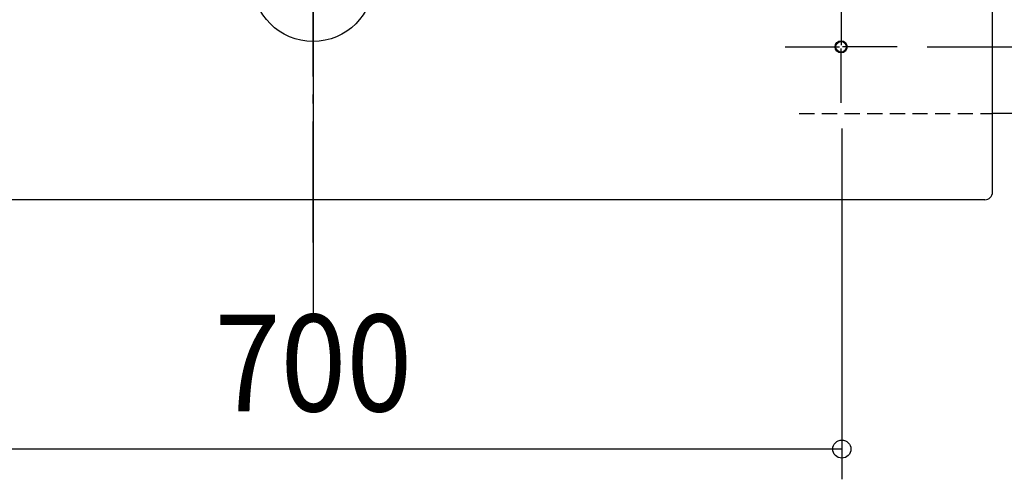
# Model space of a CAD drawing. Extents: x -965 to 1704, y -330 to 1144.
# Drawn here: x -194 to 458, y -330 to -26 of the extents above; entities that cross this region are included whole.
import ezdxf
from ezdxf.enums import TextEntityAlignment as Align

# ---------------------------------------------------------------- set-up
doc = ezdxf.new("R2010")
doc.units = 0
doc.header["$LTSCALE"] = 20
doc.header["$PDMODE"] = 3
doc.header["$PDSIZE"] = -2
doc.linetypes.add('DASHDOT', pattern=[5.5, 4, -0.6, 0.3, -0.6])
doc.linetypes.add('DASHED', pattern=[0.75, 0.5, -0.25])
doc.layers.get('DEFPOINTS').update_dxf_attribs({"linetype": 'CONTINUOUS'})
for name, color, linetype in [('13', 7, 'CONTINUOUS'), ('ARRANGE', 1, 'CONTINUOUS'), ('BASIS', 6, 'DASHDOT'), ('DETAIL', 5, 'CONTINUOUS'), ('FIX', 11, 'CONTINUOUS'), ('NOTE', 4, 'CONTINUOUS'), ('SERVICESPACE', 2, 'DASHDOT'), ('SIZE', 30, 'CONTINUOUS')]:
    doc.layers.add(name, color=color, linetype=linetype)
doc.styles.get("Standard").update_dxf_attribs({"font": 'SIMPLEX.shx', "width": 0.9, "height": 64, "bigfont": 'BIGFONT.shx'})

msp = doc.modelspace()

# ---------------------------------------------------------------- linework, layer by layer
at = {"layer": '13', "color": 4, "linetype": 'CONTINUOUS'}
msp.add_circle((349.75, -43.5), 3.5, dxfattribs=at)
at = {"layer": 'ARRANGE', "color": 1, "linetype": 'CONTINUOUS'}
msp.add_circle((0, 0), 40, dxfattribs=at)
at = {"layer": 'BASIS', "color": 6, "linetype": 'DASHDOT'}
msp.add_line((0, -173.04), (0, 544.72), dxfattribs=at)
at = {"layer": 'DEFPOINTS', "color": 30, "linetype": 'CONTINUOUS'}
for p in [(386.87, -43.5), (350.25, -77.62), (449.55, -87.7), (449.55, -87.7), (449.55, -87.7), (449.55, -87.7), (449.55, -87.7), (449.55, -87.7), (449.55, -87.7), (445.05, -144.7)]:
    msp.add_point(p, dxfattribs=at)
at = {"layer": 'DETAIL', "color": 5, "linetype": 'CONTINUOUS'}
for p, q in [((349.75, -6.38), (349.75, -42.5)), ((450.05, -139.7), (450.05, -3)), ((312.62, -43.5), (348.75, -43.5)), ((349.75, -80.62), (349.75, -44.5)), ((386.87, -43.5), (350.75, -43.5)), ((445.05, -144.7), (-444.55, -144.7))]:
    msp.add_line(p, q, dxfattribs=at)
msp.add_circle((349.75, -43.5), 3.5, dxfattribs=at)
msp.add_arc((445.05, -139.7), 5, 270, 0, dxfattribs=at)
at = {"layer": 'FIX', "color": 11, "linetype": 'CONTINUOUS'}
msp.add_circle((349.75, -43.5), 4, dxfattribs=at)
at = {"layer": 'NOTE', "color": 4, "linetype": 'CONTINUOUS'}
msp.add_line((0, 267), (0, -220.6), dxfattribs=at)
at = {"layer": 'SERVICESPACE', "color": 2, "linetype": 'DASHED'}
msp.add_line((322.1, -87.7), (449.55, -87.7), dxfattribs=at)
at = {"layer": 'SERVICESPACE', "color": 2, "linetype": 'CONTINUOUS'}
msp.add_line((1640.16, -87.7), (449.55, -87.7), dxfattribs=at)
at = {"layer": 'SIZE', "color": 30, "linetype": 'CONTINUOUS'}
for p, q in [((406.87, -43.5), (578.79, -43.5)), ((350.25, -97.62), (350.25, -329.82)), ((338.25, -309.82), (-337.75, -309.82)), ((350.25, -309.82), (338.25, -309.82))]:
    msp.add_line(p, q, dxfattribs=at)
msp.add_circle((350.25, -309.82), 6, dxfattribs=at)

# ---------------------------------------------------------------- texts
at = {"layer": 'SIZE', "color": 30, "linetype": 'CONTINUOUS', "width": 0.9}
msp.add_text('700', height=64, dxfattribs=at).set_placement((0.25, -284.82), align=Align.CENTER)

doc.saveas('drawing.dxf')
